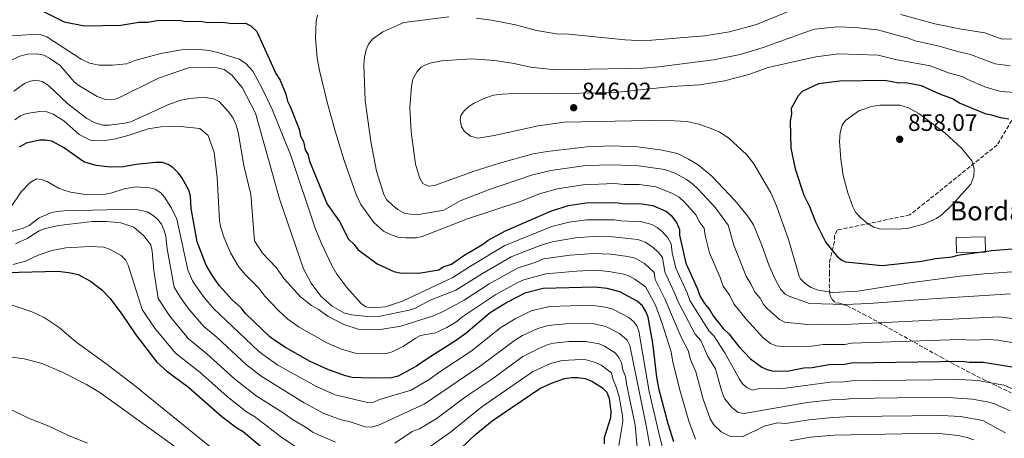
# Model space of a CAD drawing. Units: metres. Extents: x 651693 to 655153, y 4734726 to 4737115.
# Drawn here: x 652854 to 653267, y 4736534 to 4736710 of the extents above; entities that cross this region are included whole.
import ezdxf

# ---------------------------------------------------------------- set-up
doc = ezdxf.new("R2010")
doc.units = ezdxf.units.M
doc.header["$MEASUREMENT"] = 0
doc.linetypes.add('DGN Style 3', pattern=[2.435890702152634, 1.739921930109024, -0.6959687720436097])
for name, color, linetype, lineweight in [('Cota de punto acotado terreno', 7, 'Continuous', 0), ('Curva de nivel directora', 30, 'Continuous', 30), ('Curva de nivel intermedia', 30, 'Continuous', 0), ('Edificio', 1, 'Continuous', 13), ('Punto acotado terreno (símbolo)', 7, 'Continuous', 0), ('Texto de Borda', 7, 'Continuous', 0), ('Zona arbolada', 92, 'DGN Style 3', 0)]:
    doc.layers.add(name, color=color, linetype=linetype, lineweight=lineweight)
doc.styles.add('Style-Arial', font='arial.ttf')

# ---------------------------------------------------------------- blocks, each defined once
blk = doc.blocks.new('5PATER')
at = {"layer": 'Punto acotado terreno (símbolo)', "linetype": 'Continuous', "lineweight": 0}
h = blk.add_hatch(color=51, dxfattribs=at)
edge = h.paths.add_edge_path()
edge.add_ellipse((0, 0), major_axis=(-0.1095731443231308, -0.1110710700762829), ratio=0.9994222409660317, start_angle=0, end_angle=360)

msp = doc.modelspace()

# ---------------------------------------------------------------- linework, layer by layer
at = {"layer": 'Curva de nivel directora', "color": 30, "linetype": 'Continuous', "lineweight": 30, "flags": 128}
for points, elevation in [([(652860.2599999999, 4736715.37), (652872.5899999992, 4736709.130000002), (652881.0699999994, 4736707.550000002), (652896.2699999987, 4736707.710000004), (652903.8999999996, 4736709.010000001), (652907.4299999989, 4736709.070000002), (652911.5300000005, 4736709.720000002), (652920.9400000006, 4736709.869999999), (652923.3999999993, 4736709.370000001), (652929.7800000008, 4736709.42), (652932.7299999989, 4736708.880000002), (652939.1900000009, 4736708.990000002), (652942.729999999, 4736708.45), (652948.61, 4736708.550000001), (652950.8699999996, 4736707.490000002), (652953.3799999999, 4736705.090000001), (652961.2999999991, 4736687.570000002), (652963.1099999995, 4736684.660000001), (652965.5599999992, 4736678.82), (652966.2000000008, 4736675.880000001), (652967.3600000008, 4736673.670000001), (652971.0899999992, 4736664.2), (652971.7199999995, 4736661.27), (652972.9399999998, 4736658.930000001), (652973.5700000002, 4736655.410000001), (652974.7900000005, 4736653.67), (652975.4199999986, 4736650.74), (652982.7700000001, 4736632.619999999), (652987.9600000002, 4736625.430000001), (652991.8200000004, 4736618.060000001), (652994.2199999989, 4736615.740000002), (652995.6899999996, 4736613.700000001), (653003.7599999985, 4736607.660000001), (653010.8199999994, 4736604.449999999), (653013.9199999997, 4736603.760000001), (653022.0600000002, 4736603.83), (653029.6799999999, 4736605.130000001), (653031.4300000002, 4736606.330000001), (653034.9399999992, 4736607.570000002), (653040.1799999987, 4736611.180000001), (653048.3199999991, 4736616.020000001), (653050.2799999993, 4736617.59), (653057.6599999999, 4736621.460000001), (653076.8699999991, 4736629.820000002), (653083.9999999994, 4736632.150000002), (653091.3499999986, 4736633.170000002), (653103.9399999992, 4736633.380000002), (653107.48, 4736632.850000001), (653113.9500000007, 4736632.95), (653119.4200000003, 4736632.180000002), (653125.1800000002, 4736629.600000001), (653127.0299999987, 4736627.930000001), (653129.369999999, 4736624.960000002), (653130.5999999985, 4736622.04), (653130.6299999997, 4736619.680000001), (653133.1799999999, 4736607.960000001), (653138.0500000004, 4736597.450000001), (653139.2799999998, 4736593.939999999), (653141.0900000003, 4736591.029999999), (653143.4900000008, 4736588.119999999), (653144.6299999985, 4736585.880000002), (653148.909999999, 4736580.560000001), (653151.2999999983, 4736578.250000001), (653155.5000000005, 4736573.020000001)], 825.0000000000001), ([(653268.6900000002, 4736668.359999999), (653265.1499999994, 4736668.890000002), (653261.6099999989, 4736670.01), (653259.1399999991, 4736670.420000001), (653247.999999999, 4736675.09), (653245.0300000006, 4736676.810000001), (653239.7199999999, 4736678.800000001), (653232.0499999986, 4736682.32), (653225.5099999986, 4736683.560000001), (653222.5699999994, 4736683.51), (653216.6699999984, 4736684.59), (653197.8499999982, 4736684.29), (653188.9299999998, 4736683.130000002), (653182.0299999998, 4736679.92), (653180.3099999988, 4736678.120000001), (653177.440000001, 4736672.79), (653177.479999999, 4736670.440000001), (653176.9400000003, 4736667.49), (653177.26, 4736656.170000002), (653179.0199999991, 4736647.520000001), (653182.7299999995, 4736636.400000001), (653185.1500000001, 4736631.730000002), (653187.6099999989, 4736625.300000002), (653191.8699999991, 4736616.539999999), (653196.6700000003, 4736610.740000002), (653198.6100000005, 4736609.130000002), (653200.230000001, 4736608.439999999), (653215.5499999986, 4736606.920000002), (653232.2099999996, 4736608.7), (653237.9499999996, 4736609.86), (653244.9099999999, 4736610.630000002), (653247.3399999996, 4736611.220000002), (653261.4699999981, 4736613.230000001), (653270.1499999998, 4736613.970000002)], 850.0000000000002), ([(653128.2000000001, 4736533.02), (653125.8699999988, 4736540.470000002), (653122.109999999, 4736554.760000002), (653121.0699999997, 4736560.160000001), (653119.4600000004, 4736574.380000002), (653117.3899999984, 4736585.28), (653116.5199999989, 4736587.620000001), (653115.0899999985, 4736589.970000002), (653112.8099999987, 4736592.03), (653105.5699999988, 4736595.880000002), (653100.2499999991, 4736597.240000002), (653095.0700000002, 4736597.86), (653073.4299999991, 4736597.280000002), (653065.6900000009, 4736595.27), (653058.4600000001, 4736591.630000001), (653051.2400000005, 4736587.039999999), (653041.019999999, 4736578.410000003), (653036.6, 4736575.28), (653024.7200000001, 4736567.79), (653020.2999999989, 4736564.660000001), (653012.5999999987, 4736560.539999999), (653009.789999999, 4736559.79), (653001.0699999996, 4736559.650000002), (652993.3099999991, 4736560.000000001), (652990.4799999993, 4736560.66), (652983.139999999, 4736563.270000001), (652975.66, 4736566.690000001), (652965.3499999992, 4736572.49), (652960.8200000006, 4736575.480000001), (652958.8200000002, 4736576.970000003), (652948.639999999, 4736586.82), (652946.7300000001, 4736589.130000002), (652943.0199999998, 4736592.490000002), (652937.6399999997, 4736598.41), (652934.7400000006, 4736602.600000001), (652932.1399999988, 4736607.130000002), (652928.2699999998, 4736616.850000001), (652925.82, 4736630.930000001), (652925.5000000005, 4736636.100000001), (652924.8200000008, 4736638.510000002), (652922.0899999995, 4736643.570000002), (652920.6399999988, 4736645.61), (652918.2499999994, 4736647.980000001), (652916.1100000005, 4736649.36), (652913.759999999, 4736650.230000001), (652911.0099999997, 4736650.230000001), (652902.6999999993, 4736649.380000001), (652897.4399999998, 4736648.359999999), (652891.8899999999, 4736648.27), (652886.0000000002, 4736648.880000004), (652880.7999999989, 4736650.440000001), (652872.3099999997, 4736656.460000002), (652867.37, 4736659.119999999), (652864.7799999994, 4736659.590000001), (652862.1500000008, 4736659.600000001), (652856.6399999988, 4736658.260000002), (652853.6399999993, 4736656.600000001)], 800.0000000000001), ([(652842.2699999989, 4736603.840000002), (652870.1199999994, 4736604.51), (652875.2099999988, 4736603.880000002), (652878.3699999994, 4736603.130000001), (652883.6499999987, 4736600.380000001), (652888.4099999998, 4736596.720000003), (652891.8499999996, 4736593.100000001), (652896.6899999989, 4736586.550000003), (652902.5599999984, 4736577.83), (652911.3400000005, 4736566.350000001), (652915.5499999993, 4736562.550000001), (652924.6800000002, 4736555.970000001), (652938.7100000002, 4736543.65), (652944.9599999998, 4736538.880000004), (652947.5700000006, 4736537.28), (652958.3099999983, 4736528.27)], 775.0000000000001), ([(653155.5000000005, 4736573.020000001), (653160.2900000005, 4736567.800000002), (653165.0499999991, 4736564.350000001), (653167.3, 4736563.25), (653169.8700000005, 4736562.680000001), (653176.4100000006, 4736562.7), (653182.7000000004, 4736564.039999999), (653186.2299999997, 4736564.100000001), (653193.2699999984, 4736565.380000001), (653199.7399999992, 4736565.49), (653202.6699999995, 4736566.130000002), (653249.1299999999, 4736566.869999999), (653252.0699999993, 4736566.33), (653257.9700000001, 4736566.42), (653270.9400000009, 4736564.27)], 825.0000000000001), ([(653032.730000001, 4736524.289999999), (653045.2399999991, 4736536.250000002), (653051.9800000002, 4736541.770000001), (653072.0299999998, 4736555.289999999), (653076.9099999992, 4736557.560000001), (653082.3999999989, 4736559.530000002), (653085.4299999997, 4736559.990000002), (653087.9299999988, 4736559.990000002), (653091.0099999988, 4736559.510000001), (653093.7699999993, 4736558.480000001), (653098.3499999992, 4736555.690000001), (653100.0399999989, 4736553.800000003), (653101.0699999994, 4736551.130000001), (653101.8000000003, 4736545.630000001), (653101.6100000002, 4736543.04), (653099.0399999998, 4736534.670000002), (653098.9599999993, 4736532.17)], 775.0000000000001)]:
    msp.add_lwpolyline(points, dxfattribs=dict(at, elevation=elevation))
at = {"layer": 'Curva de nivel intermedia', "color": 30, "linetype": 'Continuous', "lineweight": 0, "flags": 128}
for points, elevation in [([(652978.7699999993, 4736711.91), (652978.2400000016, 4736709.469999999), (652977.9900000015, 4736702.130000001), (652978.5900000003, 4736693.899999999), (652979.6200000008, 4736688.760000001), (652982.9600000002, 4736674.969999999), (652986.3100000008, 4736662.939999999), (652990.03, 4736650.999999999), (652994.9400000006, 4736636.779999999), (652996.9800000014, 4736632.55), (653002.4000000019, 4736624.99), (653006.4100000017, 4736621.359999998), (653009.0900000016, 4736620.04), (653012.4900000015, 4736618.869999998), (653015.8200000017, 4736618.52), (653020.2699999998, 4736618.569999999), (653022.6900000004, 4736619.179999999), (653041.7300000021, 4736626.550000001), (653064.2100000011, 4736634.000000001)], 830.0000000000002), ([(653178.1800000009, 4736714.310000001), (653162.8000000005, 4736708.119999999), (653151.5500000009, 4736705.039999999), (653141.0999999992, 4736703.279999998), (653115.5900000012, 4736701.269999999), (653107.8600000021, 4736701.609999998), (653082.8100000002, 4736704.099999998), (653079.8500000008, 4736704.050000001), (653070.5600000013, 4736705.58), (653061.7800000015, 4736707.88), (653051.7700000001, 4736709.909999999), (653045.3600000021, 4736710.649999999)], 835), ([(653273.9200000004, 4736701.930000001), (653265.4300000012, 4736702.09), (653258.5700000013, 4736704.569999999), (653248.0300000003, 4736706.230000001), (653237.6900000003, 4736708.350000001), (653223.3300000015, 4736712.310000001)], 835), ([(653033.8200000017, 4736711.239999999), (653015.0300000005, 4736708.939999999), (653006.1500000001, 4736704.919999998), (653001.8300000017, 4736701.970000001), (653000.1300000009, 4736699.779999999), (652999.1500000019, 4736697.46), (652998.4299999998, 4736694.480000001), (652998.26, 4736691.109999999), (652998.7699999996, 4736676.179999999), (653001.1100000021, 4736658.939999999), (653003.4800000014, 4736646.539999999), (653006.6599999998, 4736636.679999999), (653007.9000000004, 4736634.51), (653010.1900000013, 4736632.310000001), (653012.5200000004, 4736630.42), (653015.3700000002, 4736628.819999999), (653017.8500000013, 4736628.429999999), (653021.1799999995, 4736628.399999999), (653031.7499999997, 4736630.100000001)], 835), ([(652850.880000001, 4736703.3), (652859.0300000005, 4736703.92), (652862.9199999997, 4736703.749999999), (652865.250000001, 4736702.84), (652879.6700000003, 4736693.539999999), (652883.2300000008, 4736691.840000001), (652887.2400000007, 4736690.96), (652892.7999999997, 4736691), (652898.6500000014, 4736691.609999998), (652902.1500000017, 4736692.96), (652913.0500000004, 4736695.96), (652921.7300000018, 4736697.390000001), (652929.1400000014, 4736697.509999999), (652933.5, 4736697.109999998), (652936.9300000012, 4736696.34), (652945.8800000007, 4736693.45), (652948.6600000013, 4736691.640000001), (652951.640000001, 4736688.460000001), (652955.2900000009, 4736681.82), (652959.5900000012, 4736672.800000001), (652967.5300000008, 4736653.050000001), (652977.9800000002, 4736622.259999999), (652980.4400000012, 4736616.210000001), (652984.8399999999, 4736606.959999999), (652986.8899999995, 4736603.37), (652991.0899999995, 4736597.67)], 820.0000000000001), ([(653269.2199999997, 4736690.74), (653262.8800000009, 4736691.529999999), (653252.6600000015, 4736695.49), (653247.200000001, 4736696.710000001), (653239.4100000013, 4736698.98), (653229.4100000013, 4736701.159999999), (653226.4400000006, 4736702.279999998), (653213.6399999999, 4736705.789999999), (653204.2200000007, 4736706.749999999), (653196.8899999993, 4736707.100000001), (653187.1900000009, 4736706.159999999), (653183.1500000019, 4736704.640000002), (653165.6000000013, 4736698.359999998), (653156.0300000003, 4736695.430000001), (653144.85, 4736693.230000001), (653121.85, 4736690.249999999), (653115.3800000012, 4736689.67), (653078.4500000017, 4736689.08), (653068.0800000003, 4736690.140000001), (653061.2300000017, 4736691.63), (653053.2099999996, 4736692.929999999), (653043.5200000001, 4736693.589999998), (653030.8400000001, 4736692.810000001), (653025.8200000019, 4736691.769999999), (653023.4900000007, 4736690.899999999), (653022.3100000005, 4736690.189999999), (653020.5700000015, 4736688.390000001), (653018.77, 4736685.079999999), (653018.1799999999, 4736682.140000001), (653017.5200000005, 4736673.289999999), (653018.01, 4736663.039999999), (653019.900000001, 4736649.439999999), (653021.5000000015, 4736643.810000001), (653022.9699999999, 4736641.359999998)], 840), ([(652848.6500000004, 4736692.199999998), (652853.9800000013, 4736694.739999999), (652857.1600000019, 4736695.59), (652861.2099999998, 4736695.73), (652864.0000000015, 4736695.26), (652866.42, 4736693.91), (652870.9100000005, 4736690.789999997), (652876.78, 4736684.06), (652878.7300000014, 4736682.49), (652886.4299999994, 4736677.789999999), (652889.9299999997, 4736676.619999999), (652893.8500000002, 4736676.750000001), (652895.1300000009, 4736677.17), (652912.0500000013, 4736685.56), (652924.650000001, 4736689.939999999), (652936.0100000001, 4736690.01), (652939.6600000003, 4736689.119999998), (652942.89, 4736686.789999999), (652947.1900000006, 4736681.67), (652952.820000001, 4736670.869999997), (652962.7899999998, 4736634.98), (652972.940000002, 4736605.569999999), (652976.1400000006, 4736599.519999999), (652980.1100000005, 4736594.050000001), (652984.8800000001, 4736589.890000001), (652989.8700000013, 4736587.09), (652993.1799999994, 4736586.26), (652999.5400000009, 4736585.54), (653005.0900000007, 4736585.699999998), (653017.2600000012, 4736588.180000001), (653019.6500000006, 4736588.949999998), (653025.9900000019, 4736592.390000001), (653036.7800000011, 4736596.600000001), (653047.9300000002, 4736603.609999998), (653059.9599999998, 4736610.569999999), (653072.2199999999, 4736615.38), (653077.1500000006, 4736616.850000001), (653086.9100000017, 4736618.56), (653094.3400000016, 4736619.099999999), (653102.4599999996, 4736618.92), (653113.0800000012, 4736617.789999999), (653116.2100000004, 4736616.77), (653119.3799999999, 4736614.67), (653121.860000001, 4736612.259999999), (653123.3899999999, 4736610.27), (653124.4600000004, 4736604.220000002), (653128.41, 4736595.739999998), (653130.2300000017, 4736591.080000001), (653137.1299999995, 4736578.09), (653139.500000001, 4736575.539999999), (653142.5200000008, 4736568.76), (653145.7199999993, 4736563.55), (653148.1900000013, 4736554.560000001), (653149.4400000009, 4736551.16), (653152.5099999999, 4736547.32), (653155.1500000019, 4736545.26), (653157.6300000006, 4736544.810000001), (653184.1100000008, 4736549.49), (653194.3200000012, 4736550.600000001), (653199.2000000004, 4736550.67), (653202.9600000001, 4736551.09), (653240.9600000004, 4736551.699999999), (653253.3900000004, 4736550.890000001), (653260.2700000001, 4736549.630000002), (653262.6600000019, 4736548.9), (653269.2100000008, 4736545.960000001)], 815.0000000000001), ([(653275.8000000003, 4736679.25), (653265.2400000012, 4736679.96), (653258.5900000016, 4736681.949999999), (653251.5199999993, 4736684.92), (653249.1500000001, 4736686.289999999), (653243.7900000003, 4736687.63), (653235.73, 4736690.649999999), (653221.1800000012, 4736693.390000001), (653213.9100000003, 4736695.17), (653197.3699999999, 4736695.699999998), (653187.7100000017, 4736694.519999998), (653167.7800000005, 4736689.970000001), (653159.7100000017, 4736687.130000001), (653149.4299999997, 4736684.42), (653139.0700000019, 4736682.800000002), (653127.4300000012, 4736682.029999998), (653103.5700000006, 4736679.470000001), (653075.0099999993, 4736678.949999998), (653060.9800000014, 4736679.08), (653056.3000000009, 4736678.890000001), (653052.5500000003, 4736678.36), (653048.9200000004, 4736677.130000001), (653044.1399999993, 4736674.88), (653042.1000000008, 4736673.519999999), (653040.2700000001, 4736671.779999999), (653038.9200000003, 4736669.909999999), (653038.5900000016, 4736668.020000001), (653039.1100000001, 4736665.09), (653040.4400000002, 4736663.109999999), (653042.9400000012, 4736661.149999999), (653046.1300000009, 4736660.369999999), (653052.9200000013, 4736661.539999999), (653071.3300000003, 4736665.600000001), (653082.2600000004, 4736667.07), (653117.5400000004, 4736667.75), (653128.3699999999, 4736667.689999999), (653133.6700000018, 4736667.300000001), (653138.6900000019, 4736666.27), (653145.0199999998, 4736664.07), (653147.3900000012, 4736662.929999999), (653151.0700000003, 4736660.519999999), (653158.8399999999, 4736653.349999999), (653161.7200000009, 4736649.630000001), (653168.8600000001, 4736637.389999999), (653171.2699999998, 4736632.029999999), (653176.3100000002, 4736617.9), (653180.7300000011, 4736602.489999999)], 845.0000000000002), ([(652851.4700000011, 4736680.109999998), (652855.9000000014, 4736683.34), (652858.350000001, 4736684.319999999), (652860.8299999998, 4736684.720000002), (652863.3400000001, 4736684.100000001), (652866.0199999999, 4736682.49), (652874.1500000015, 4736674.810000001), (652882.0500000007, 4736668.670000001), (652885.5800000001, 4736666.76), (652888.7699999996, 4736665.87), (652891.480000001, 4736665.789999999), (652898.05, 4736666.599999999), (652900.4800000021, 4736667.210000001), (652916.05, 4736674.42), (652921.5000000016, 4736676.279999999), (652925.0500000011, 4736677.029999998), (652928.5, 4736677.32), (652931.760000001, 4736677.380000001), (652935.3000000016, 4736676.849999999), (652937.5500000003, 4736675.710000001), (652941.6300000016, 4736671.300000002), (652943.430000001, 4736668.74), (652944.780000001, 4736665.590000001), (652945.6600000017, 4736662.07), (652947.9400000017, 4736648.939999999), (652950.7800000003, 4736636.739999998), (652952.3899999995, 4736617.330000001), (652955.6900000009, 4736612.09), (652961.4300000009, 4736606.099999999), (652964.8300000007, 4736601.380000001), (652971.6500000001, 4736593.74), (652976.2600000014, 4736590.180000001), (652979.1600000004, 4736588.52), (652983.1700000003, 4736585.630000001), (652989.7599999995, 4736582.24), (652995.8600000016, 4736580.279999998), (653005.2500000016, 4736580.119999999), (653013.7600000009, 4736581.519999999), (653027.3900000011, 4736585.800000001), (653031.8000000011, 4736587.739999999), (653040.3200000017, 4736592.34), (653050.7199999996, 4736599.189999999), (653062.6199999999, 4736605.84), (653070.7900000016, 4736608.550000001), (653073.5400000009, 4736609.749999999), (653084.680000001, 4736611.350000001), (653094.5800000007, 4736612.029999998), (653101.730000001, 4736611.699999998), (653108.9300000004, 4736610.71), (653112.0300000008, 4736609.99), (653115.8500000006, 4736607.8), (653119.9299999998, 4736604.029999999), (653120.3600000012, 4736601.140000002), (653124.4500000017, 4736593.029999999), (653131.2399999998, 4736576.859999998), (653134.1700000003, 4736571.269999998), (653135.1800000004, 4736567.550000001), (653137.4700000016, 4736562.359999998), (653140.450000001, 4736550.82), (653143.3700000001, 4736542.650000001), (653144.9900000007, 4736540.140000001), (653148.0900000008, 4736537.13), (653151.6600000004, 4736535.359999999)], 810), ([(652851.8700000013, 4736668.13), (652854.2500000016, 4736669.67), (652856.82, 4736670.650000001), (652862.3499999997, 4736671.55), (652865.2700000012, 4736671.359999999), (652867.8700000007, 4736670.460000001), (652872.3400000011, 4736667.709999999), (652878.8299999997, 4736661.929999999), (652883.8200000009, 4736659.42), (652888.9100000004, 4736659.260000001), (652894.0600000003, 4736660.039999999), (652899.7800000003, 4736661.560000001), (652907.7999999999, 4736664.24), (652913.0400000014, 4736665.069999999), (652921.3699999999, 4736665.199999999), (652929.3899999995, 4736664.390000001), (652932.8800000009, 4736661.529999999), (652935.4300000012, 4736654.37), (652936.7700000001, 4736643.8), (652937.7300000013, 4736625.76), (652938.1600000004, 4736623.300000001), (652939.62, 4736618.49), (652942.270000001, 4736612.239999999)], 805.0000000000001), ([(653214.6400000011, 4736674.17), (653211.0899999995, 4736673.720000001), (653205.8400000012, 4736671.859999998), (653200.24, 4736667.84), (653198.8300000017, 4736665.779999998), (653197.8799999995, 4736662.759999999), (653197.6200000002, 4736658.980000001), (653198.17, 4736651.52), (653199.2600000009, 4736644.709999999), (653201.1600000008, 4736637.460000001), (653203.2900000009, 4736631.59), (653204.4199999997, 4736629.359999998), (653206.4400000002, 4736627.069999999), (653209.4600000001, 4736624.57), (653212.0700000006, 4736622.970000001), (653214.4900000015, 4736622.310000001), (653217.0500000007, 4736622.13), (653223.9100000004, 4736622.279999999), (653226.6700000009, 4736622.609999998), (653232.8800000001, 4736624.239999999), (653238.41, 4736626.720000001), (653240.6600000008, 4736628.359999999), (653244.9600000014, 4736632.409999999), (653252.7300000008, 4736641.050000001), (653254.0499999997, 4736644.380000001), (653254.1900000004, 4736647.499999999), (653253.1199999999, 4736650.8), (653248.900000002, 4736655.970000001), (653242.0199999998, 4736662.42), (653230.9900000015, 4736670.699999998), (653226.5900000005, 4736673.029999999), (653223.0200000008, 4736674.149999999), (653214.6400000011, 4736674.17)], 855.0000000000002), ([(653022.9699999999, 4736641.359999998), (653025.4199999997, 4736640.259999999), (653027.8100000012, 4736640.51), (653044.4200000009, 4736646.539999999), (653055.1000000006, 4736649.939999999), (653069.2500000015, 4736653.76), (653075.1300000001, 4736654.759999999), (653091.6700000004, 4736656.699999999), (653102.2600000007, 4736657.109999998), (653113.1100000002, 4736656.720000002), (653123.3300000017, 4736655.310000001), (653129.7199999999, 4736653.9), (653134.4000000004, 4736651.560000001), (653138.360000001, 4736649.130000001), (653144.11, 4736644.48), (653153.8900000011, 4736634.139999999), (653159.0800000012, 4736627.779999998), (653161.6100000015, 4736623.940000001), (653165.1600000008, 4736615.520000001), (653168.240000001, 4736606.749999999), (653170.9299999999, 4736600.649999999), (653173.1100000015, 4736596.82), (653174.8300000003, 4736594.95), (653176.2100000017, 4736594.17), (653185.13, 4736590.970000001), (653200.0900000001, 4736590.54), (653210.0800000014, 4736590.96), (653236.4299999997, 4736593.019999999), (653269.3300000015, 4736595.01)], 840), ([(653031.7499999997, 4736630.100000001), (653038.5600000003, 4736634.05), (653050.4200000003, 4736638.690000001), (653068.5200000006, 4736644.819999998), (653076.6700000003, 4736646.849999999), (653091.2900000004, 4736648.84), (653102.8200000017, 4736649.2), (653113.3899999997, 4736648.8), (653124.4800000007, 4736647.159999999), (653128.6000000001, 4736645.699999999), (653133.4700000006, 4736642.960000002), (653135.9900000019, 4736641.140000001), (653138.4200000014, 4736638.960000001), (653145.7199999993, 4736631.079999999), (653151.0400000013, 4736623.83), (653153.4300000007, 4736615.539999999), (653158.5899999995, 4736602.480000001), (653160.6600000015, 4736599.020000001), (653162.1600000013, 4736595.73), (653164.3899999999, 4736593.180000001), (653165.8400000005, 4736590.630000002), (653167.49, 4736588.749999999), (653172.4900000001, 4736584.23), (653174.8000000013, 4736583.220000001), (653185.500000001, 4736582.010000001), (653189.5100000009, 4736582.399999999), (653199.9699999995, 4736582.189999999), (653264.7400000005, 4736585.470000001), (653273.9600000007, 4736584.199999998)], 835), ([(652850.1900000004, 4736631.460000002), (652854.5300000011, 4736637.829999999), (652858.36, 4736641.789999999), (652860.9200000014, 4736643.240000002), (652863.0400000005, 4736643.04), (652865.3800000007, 4736642.159999999), (652870.1600000019, 4736639.390000001), (652872.5199999998, 4736638.560000001), (652875.1500000006, 4736637.74), (652881.5000000009, 4736636.75), (652884.3200000017, 4736636.56), (652889.7300000007, 4736636.88)], 795), ([(653064.2100000011, 4736634.000000001), (653072.2700000012, 4736637.109999999), (653079.4599999996, 4736639.170000001), (653090.0800000012, 4736640.850000001), (653103.3800000005, 4736641.289999999), (653107.4100000005, 4736640.880000001), (653113.6700000013, 4736640.869999999), (653120.7200000011, 4736639.890000001), (653127.410000001, 4736637.359999998), (653130.3700000005, 4736635.560000001), (653132.7199999995, 4736633.449999998), (653137.5400000009, 4736628.02), (653138.890000001, 4736625.429999999), (653140.9400000006, 4736622.670000001), (653141.3099999994, 4736619.470000001), (653143.1500000011, 4736612.220000001), (653147.6399999993, 4736601.899999999), (653148.9300000012, 4736598.210000001), (653151.740000001, 4736594.330000001), (653153.4000000017, 4736590.810000001), (653158.5700000017, 4736584.439999999), (653165.6000000013, 4736576.59), (653168.7700000008, 4736574.289999999), (653171.0799999996, 4736573.279999999), (653175.2800000019, 4736572.779999999), (653185.860000001, 4736573.060000001), (653190.8000000007, 4736573.87), (653199.8600000021, 4736573.84), (653202.6400000004, 4736574.300000001), (653248.0800000017, 4736575.850000001), (653253.3900000004, 4736575.649999999), (653260.1600000006, 4736575.929999999), (653264.0499999998, 4736575.630000001), (653272.4500000018, 4736574.240000002)], 830.0000000000001), ([(652889.7300000007, 4736636.88), (652892.1800000005, 4736637.349999999), (652897.6900000002, 4736639.119999999), (652902.7599999995, 4736639.92), (652908.2800000005, 4736639.529999998), (652910.7200000014, 4736639.019999999), (652913.0200000014, 4736637.489999999), (652914.5999999995, 4736635.55), (652917.5900000001, 4736630.970000001), (652919.7800000005, 4736626.329999999), (652924.3499999992, 4736605.16), (652926.4000000011, 4736600.529999998), (652927.7800000003, 4736598.430000001), (652931.2300000014, 4736593.499999999), (652935.3399999996, 4736588.74), (652953.8700000015, 4736571.119999998), (652955.8499999996, 4736569.599999999), (652962.1799999997, 4736565.189999999), (652978.3500000011, 4736556.179999999), (652986.2500000005, 4736552.649999999), (652999.7199999995, 4736549.41), (653002.4700000011, 4736549.67), (653004.7400000021, 4736550.720000001), (653018.0700000003, 4736554.67), (653025.5700000017, 4736559.16), (653029.5999999995, 4736562.119999999), (653043.280000001, 4736570.990000002), (653055.6700000007, 4736580.899999999), (653061.6299999995, 4736584.569999999), (653068.4000000021, 4736587.9), (653076.0399999998, 4736589.810000001), (653093.6399999997, 4736590.289999999), (653100.2800000003, 4736589.349999999), (653102.6699999997, 4736588.609999998), (653109.390000001, 4736585.090000001), (653111.2500000006, 4736583.409999999), (653112.6200000008, 4736581.65), (653113.5799999996, 4736579.359999999), (653117.9000000004, 4736554.039999999), (653122.3400000016, 4736534.890000001), (653128.570000001, 4736510.300000002)], 795), ([(652847.0800000012, 4736620.289999999), (652855.3800000005, 4736622.55), (652857.940000002, 4736623.770000001), (652862.1300000007, 4736626.899999999), (652867.0000000012, 4736629.079999999), (652869.5000000001, 4736629.539999999), (652872.5700000012, 4736629.890000001), (652902.3100000003, 4736630.599999999), (652907.3000000014, 4736629.470000001), (652909.8499999996, 4736627.92), (652911.7899999998, 4736626.279999998), (652913.3000000007, 4736624.28), (652914.4400000006, 4736621.649999999), (652915.1800000005, 4736619.220000001), (652915.7400000015, 4736613.970000002), (652918.7000000009, 4736597.810000001), (652921.3200000006, 4736593.460000001), (652924.8200000008, 4736588.589999998), (652931.0900000005, 4736581.359999999), (652936.6900000018, 4736576.749999999), (652948.9500000018, 4736565.309999999), (652955.1600000013, 4736560.499999999), (652973.2100000003, 4736549.27), (652981.4400000002, 4736544.84), (652988.6799999999, 4736542.180000001), (652992.0599999997, 4736541.429999999), (652998.7400000005, 4736539.289999999), (653001.2300000006, 4736539.090000001), (653004.4200000003, 4736539.899999999), (653023.5399999998, 4736548.8), (653047.5200000011, 4736565.09), (653061.3600000013, 4736575.48), (653064.79, 4736577.52), (653071.1200000001, 4736580.52), (653075.5700000004, 4736581.8), (653082.7200000007, 4736582.490000002), (653094.0800000001, 4736582.59), (653099.7500000006, 4736581.329999999), (653105.4800000016, 4736578.439999999), (653108.6100000008, 4736575.630000001), (653109.770000001, 4736573.439999999), (653116.6700000009, 4736539.059999999), (653120.8500000007, 4736516.24)], 790.0000000000001), ([(652986.3900000011, 4736532.82), (652976.9100000019, 4736536.929999999), (652974.7800000017, 4736538.529999999), (652968.2400000015, 4736542.269999999), (652964.3400000011, 4736545.199999999), (652953.1200000005, 4736552.329999999), (652943.9800000008, 4736559.429999998), (652932.3800000002, 4736569.949999999), (652924.6399999999, 4736576.160000001), (652916.9000000015, 4736585.67), (652911.9700000008, 4736593.15), (652910.1, 4736604.890000001), (652909.5000000009, 4736612.930000001), (652908.9100000008, 4736615.609999999), (652905.870000001, 4736619.559999999), (652901.8200000008, 4736623.029999998), (652896.3800000005, 4736624.82), (652890.2500000015, 4736625.429999999), (652884.5000000005, 4736625.34), (652870.1500000006, 4736623.660000001), (652864.650000002, 4736622.429999999), (652862.0700000003, 4736621.449999998), (652857.0700000003, 4736618.249999999), (652852.1200000015, 4736615.980000001)], 785), ([(652991.0899999995, 4736597.67), (652997.0799999998, 4736591.060000001), (652999.1100000015, 4736589.560000001), (653001.2300000006, 4736589.13), (653007.3600000016, 4736589.63), (653014.36, 4736592.039999999), (653033.16, 4736600.84), (653035.5200000004, 4736601.859999998), (653042.9900000005, 4736606.73), (653057.3100000012, 4736615.289999997), (653077.0099999999, 4736623.33), (653084.2600000007, 4736625.109999999), (653091.5900000001, 4736626.09), (653103.2000000017, 4736626.15), (653106.0300000014, 4736625.730000001), (653114.7599999999, 4736625.300000002), (653119.0100000012, 4736624.099999999), (653121.2199999995, 4736622.880000001), (653123.3000000005, 4736621.220000001), (653125.6200000006, 4736618.609999999), (653127.0399999999, 4736616.039999999), (653127.4900000015, 4736612.199999998), (653129.0100000014, 4736605.869999998), (653133.740000001, 4736595.48), (653134.9000000011, 4736592.209999999), (653143.0199999993, 4736579.33), (653144.9300000003, 4736577.48), (653149.6399999999, 4736570.269999999), (653155.6799999992, 4736559.210000002), (653157.120000001, 4736557.220000001), (653158.7800000017, 4736555.83), (653161.0000000012, 4736554.649999999), (653163.5800000007, 4736555.179999999), (653174.0999999995, 4736555.32), (653193.8000000003, 4736557.989999998), (653199.4700000009, 4736558.08), (653202.8100000003, 4736558.609999998), (653248.0800000017, 4736559.17), (653255.6800000013, 4736558.659999999), (653266.5399999998, 4736556.8), (653273.5800000007, 4736553.76)], 820.0000000000001), ([(652899.38, 4736607.09), (652898.2100000011, 4736609.3), (652896.49, 4736611.180000001), (652891.5700000003, 4736613.859999999), (652889.1800000009, 4736614.57), (652883.4400000009, 4736614.970000001), (652873.1800000014, 4736614.310000001), (652867.3200000008, 4736613.279999998), (652861.7000000017, 4736611.3), (652856.400000002, 4736608.789999999), (652851.1700000016, 4736607.369999998)], 780.0000000000001), ([(652942.270000001, 4736612.239999999), (652945.7199999997, 4736606.51), (652948.3200000015, 4736603.37), (652954.2300000014, 4736597.429999999), (652956.7400000015, 4736594.099999998), (652962.5500000007, 4736587.970000001), (652966.3400000016, 4736584.46), (652971.1200000005, 4736581.140000001), (652982.75, 4736574.449999998), (652988.7900000017, 4736571.890000001), (652994.5899999999, 4736570.140000001), (653007.7700000006, 4736569.970000001), (653010.1500000011, 4736570.680000001), (653014.8800000009, 4736573.13), (653019.7100000011, 4736576.369999999), (653021.9500000007, 4736577.509999999), (653028.3000000007, 4736578.710000001), (653033.0599999995, 4736580.98), (653037.2300000003, 4736583.49), (653039.2900000013, 4736585.24), (653053.5200000004, 4736594.76), (653063.0500000011, 4736599.970000001), (653065.3700000013, 4736600.899999999), (653074.5600000002, 4736603.449999998), (653087.35, 4736604.630000001), (653095.3300000017, 4736604.939999999), (653100.9900000012, 4736604.470000001), (653107.2499999997, 4736603.289999999), (653109.6200000012, 4736602.5), (653111.8300000017, 4736601.28), (653116.3500000013, 4736598.05), (653120.4800000018, 4736590.33), (653123.1500000008, 4736583.029999999), (653127.0600000002, 4736570.680000001), (653127.8500000013, 4736566.34), (653130.9200000003, 4736554.17), (653134.4299999995, 4736541.59), (653137.3399999996, 4736534.15)], 805.0000000000001), ([(652972.3899999999, 4736529.019999999), (652963.2800000017, 4736535.269999999), (652952.3200000003, 4736543.65), (652949.0400000013, 4736545.609999998), (652940.9299999998, 4736551.949999999), (652929.4700000001, 4736562.140000001), (652919.1900000004, 4736570.210000001), (652910.4800000021, 4736580.75), (652905.2499999995, 4736588.479999999), (652899.38, 4736607.09)], 780.0000000000001), ([(653180.7300000011, 4736602.489999999), (653181.3200000012, 4736601.349999999), (653183.3500000008, 4736599.269999998), (653185.7300000013, 4736597.779999999), (653188.6900000006, 4736596.65), (653194.8399999996, 4736595.619999998), (653205.420000001, 4736596.15), (653228.2100000009, 4736599.749999999), (653248.3400000009, 4736602.449999999), (653258.2899999998, 4736603.48), (653273.9100000014, 4736604.560000001)], 845.0000000000002), ([(652845.2300000006, 4736592.109999998), (652859.3800000015, 4736587.399999999), (652864.1300000012, 4736585.119999999), (652870.4900000002, 4736580.989999999), (652877.4700000008, 4736574.980000001), (652890.0800000017, 4736565.899999999), (652901.9500000004, 4736556.76), (652944.6300000013, 4736522.039999999), (652962.7300000017, 4736508.619999998), (652967.3099999994, 4736505.71), (652977.0300000003, 4736501.039999999), (652984.1100000013, 4736498.090000001), (652991.5000000007, 4736495.649999999), (652994.1800000007, 4736495.439999999), (653005.4800000018, 4736495.599999998), (653011.6700000011, 4736496.650000001), (653019.6100000005, 4736500.070000002), (653027.5699999998, 4736502.789999999), (653032.0100000012, 4736505.050000001), (653038.300000001, 4736509.060000001)], 770), ([(653116.5700000003, 4736489.13), (653111.9500000002, 4736539.989999999), (653108.3400000003, 4736557.339999998), (653108.0000000006, 4736560.32), (653106.7900000014, 4736563.17), (653106.2300000003, 4736566.119999998), (653105.1500000008, 4736568.369999999), (653103.5800000017, 4736570.3), (653099.1800000007, 4736573.119999999), (653096.8400000003, 4736574.06), (653091.2400000013, 4736575.119999999), (653084.2899999998, 4736574.999999999), (653077.8400000014, 4736574.38), (653075.4200000007, 4736573.760000001), (653071.5400000004, 4736572.16), (653064.9100000008, 4736568.749999999), (653051.7700000001, 4736559.180000001), (653041.2300000013, 4736552.159999999), (653029.0100000015, 4736542.939999999), (653021.5500000005, 4736538.46), (653018.5199999998, 4736537.26)], 785), ([(652849.8300000007, 4736568.59), (652855.7100000012, 4736567.84), (652862.9100000008, 4736565.939999999), (652871.4400000002, 4736562.31), (652881.9600000012, 4736557.05), (652887.5400000003, 4736553.65), (652926.5300000008, 4736525.569999999)], 765.0000000000001), ([(653105.190000001, 4736531.42), (653106.7800000003, 4736541.509999999), (653106.6700000007, 4736544.01), (653105.2900000016, 4736551.86), (653104.1900000018, 4736555.57), (653102.5700000013, 4736559.429999998), (653102.1199999999, 4736561.909999999), (653097.6699999997, 4736565.13), (653095.3400000005, 4736566.3), (653091.4700000016, 4736567.350000001), (653089.3600000015, 4736567.56), (653081.4400000023, 4736567.100000001), (653076.5499999993, 4736565.779999998), (653068.8899999994, 4736562.289999999), (653047.6399999995, 4736547.67), (653034.49, 4736537.069999999), (653017.4600000002, 4736524.96)], 780.0000000000001), ([(652849.9300000012, 4736546.739999999), (652857.6400000004, 4736542.92), (652866.0500000013, 4736539.470000001), (652874.3500000006, 4736535.599999999), (652882.3800000015, 4736532.470000001)], 760), ([(653151.6600000004, 4736535.359999999), (653157.3400000001, 4736535.259999999), (653166.1399999999, 4736539.54), (653171.690000002, 4736540.99), (653175.0700000017, 4736540.699999999), (653184.8500000006, 4736542.220000001), (653194.8500000008, 4736543.199999998), (653203.100000001, 4736543.569999999), (653240.6000000006, 4736544.07), (653248.4700000006, 4736543.539999999), (653257.730000001, 4736541.849999999), (653267.2300000006, 4736536.720000001)], 810), ([(653018.5199999998, 4736537.26), (653011.2199999995, 4736532.34)], 785), ([(653176.8100000008, 4736533.369999998), (653185.5700000003, 4736534.949999998), (653195.3700000016, 4736535.8), (653238.2500000015, 4736536.609999999), (653247.390000001, 4736535.670000001), (653251.24, 4736534.779999998), (653254.0499999997, 4736533.750000001)], 805.0000000000001)]:
    msp.add_lwpolyline(points, dxfattribs=dict(at, elevation=elevation))
at = {"layer": 'Edificio', "color": 1, "linetype": 'Continuous', "lineweight": 13, "extrusion": (0.07207782661290245, -0.03191750370977887, 0.9968881882476573), "elevation": -103245.9983974728, "flags": 128}
msp.add_lwpolyline([(4595481.389169613, 1316486.698862668), (4595476.178111543, 1316497.735473279), (4595482.065824265, 1316500.52634033), (4595487.263689739, 1316489.494808507), (4595481.389169613, 1316486.698862668)], close=True, dxfattribs=at)
at = {"layer": 'Edificio', "color": 51, "linetype": 'Continuous', "lineweight": 13, "extrusion": (0.07207782661290245, -0.03191750370977887, 0.9968881882476573), "elevation": -103245.9983974729, "flags": 128}
msp.add_lwpolyline([(4595476.178111543, 1316497.735473279), (4595482.065824265, 1316500.52634033), (4595487.263689739, 1316489.494808507), (4595481.389169613, 1316486.698862668), (4595476.178111543, 1316497.735473279)], dxfattribs=at)
at = {"layer": 'Zona arbolada', "color": 92, "linetype": 'DGN Style 3', "lineweight": 0}
msp.add_polyline3d([(653269.9100000003, 4736667.810000001, 850.1699999999984), (653263.8200000003, 4736657.59, 852.8699999999953), (653227.2300000006, 4736628.180000001, 856.0700000000071), (653196.7400000002, 4736621.810000001, 851.2299999999959), (653195.6200000001, 4736619.57, 850.5200000000042), (653195.6399999997, 4736617.09, 850.0399999999937), (653193.7800000003, 4736609.789999999, 850.4400000000023), (653193.4400000004, 4736607.640000001, 850.7100000000064), (653193.4900000002, 4736604.109999999, 851.1499999999943), (653193.4900000002, 4736601.630000001, 850.6199999999953), (653193.3799999999, 4736599.199999999, 849.3099999999978), (653193.6699999999, 4736594.730000001, 845.9199999999984), (653194.5199999996, 4736592.800000001, 844.6300000000047), (653196.0499999998, 4736591.210000001, 844.1399999999995), (653197.2300000006, 4736591.230000001, 844.1399999999995), (653200.7800000003, 4736590.109999999, 844.1399999999995), (653207.4900000002, 4736586.65, 843.8999999999943), (653214.0999999996, 4736583.100000001, 843.2599999999949), (653240.0599999997, 4736568.57, 838.9700000000012), (653250.9600000001, 4736562.699999999, 837.5599999999977), (653257.6200000001, 4736559.33, 837.1600000000036), (653269.5999999996, 4736553.560000001, 837.1300000000047)], dxfattribs=at)
msp.add_polyline3d([(653269.9100000003, 4736667.810000001, 850.1699999999984), (653263.8200000003, 4736657.59, 852.8699999999953), (653227.2300000006, 4736628.180000001, 856.0700000000071), (653196.7400000002, 4736621.810000001, 851.2299999999959), (653195.6200000001, 4736619.57, 850.5200000000042), (653195.6399999997, 4736617.09, 850.0399999999937), (653193.7800000003, 4736609.789999999, 850.4400000000023), (653193.4400000004, 4736607.640000001, 850.7100000000064), (653193.4900000002, 4736604.109999999, 851.1499999999943), (653193.4900000002, 4736601.630000001, 850.6199999999953), (653193.3799999999, 4736599.199999999, 849.3099999999978), (653193.6699999999, 4736594.730000001, 845.9199999999984), (653194.5199999996, 4736592.800000001, 844.6300000000047), (653196.0499999998, 4736591.210000001, 844.1399999999995), (653197.2300000006, 4736591.230000001, 844.1399999999995), (653200.7800000003, 4736590.109999999, 844.1399999999995), (653207.4900000002, 4736586.65, 843.8999999999943), (653214.0999999996, 4736583.100000001, 843.2599999999949), (653240.0599999997, 4736568.57, 838.9700000000012), (653250.9600000001, 4736562.699999999, 837.5599999999977), (653257.6200000001, 4736559.33, 837.1600000000036), (653269.5999999996, 4736553.560000001, 837.1300000000047)], dxfattribs=at)

# ---------------------------------------------------------------- block references
at = {"layer": 'Punto acotado terreno (símbolo)', "color": 7, "linetype": 'Continuous', "lineweight": 0, "xscale": 10, "yscale": 10, "zscale": 10}
for p in [(653086.1999999987, 4736673.140000001, 846.0200000000042), (653222.8999999979, 4736659.910000001, 858.0700000000071)]:
    msp.add_blockref('5PATER', p, dxfattribs=at)

# ---------------------------------------------------------------- texts
at = {"layer": 'Cota de punto acotado terreno', "color": 7, "linetype": 'Continuous', "lineweight": 0, "style": 'Style-Arial'}
for s, p in [('846.02', (653089.6999999996, 4736676.640000001, 846.0200000000042)), ('858.07', (653226.3999999987, 4736663.410000001, 858.0700000000071))]:
    msp.add_text(s, height=7.000000000000002, dxfattribs=at).set_placement(p)
at = {"layer": 'Texto de Borda', "color": 7, "linetype": 'Continuous', "lineweight": 0, "style": 'Style-Arial'}
msp.add_text('Borda de Burdaspal', height=8, dxfattribs=at).set_placement((653243.9899999973, 4736625.859999999, 853.800000000003))

doc.saveas('drawing.dxf')
